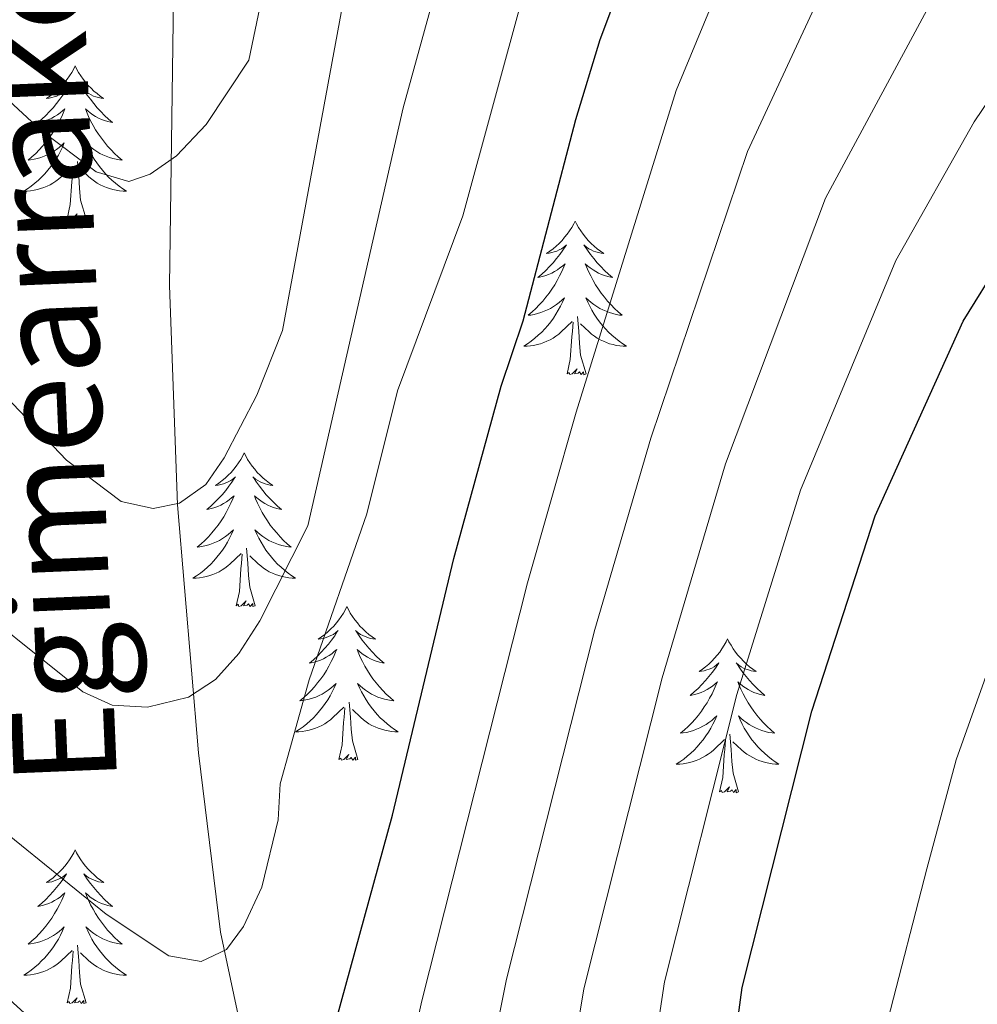
# Model space of a CAD drawing. Units: metres. Extents: x 608952 to 613456, y 4791377 to 4794419.
# Drawn here: x 611113 to 611187, y 4792765 to 4792842 of the extents above; entities that cross this region are included whole.
import ezdxf

# ---------------------------------------------------------------- set-up
doc = ezdxf.new("R2010")
doc.units = ezdxf.units.M
doc.header["$MEASUREMENT"] = 0
doc.linetypes.add('DGN Style 3', pattern=[1147.6976, 819.784, -327.9136])
for name, color, linetype, lineweight in [('Nivel 11', 7, 'Continuous', 0), ('Nivel 36', 7, 'Continuous', 0), ('Nivel 4', 7, 'Continuous', 0), ('Nivel 43', 7, 'Continuous', 0), ('Nivel 5', 7, 'Continuous', 0), ('Nivel 61', 7, 'Continuous', 0), ('Nivel 63', 7, 'Continuous', 0)]:
    doc.layers.add(name, color=color, linetype=linetype, lineweight=lineweight)
doc.styles.add('Style-timesi', font='timesi.shx', dxfattribs={"bigfont": 'timesibig.shx'})

msp = doc.modelspace()

# ---------------------------------------------------------------- linework, layer by layer
at = {"layer": 'Nivel 11', "color": 142, "linetype": 'DGN Style 3', "lineweight": 13}
msp.add_polyline3d([(611181.39, 4792673.42, 251.01), (611173.84, 4792685.21, 248.3), (611147.64, 4792725.38, 234.93), (611141.52, 4792735.73, 231.64), (611135.92, 4792746.45, 228.32), (611133.34, 4792752.31, 226.51), (611131.1, 4792759.14, 224.32), (611128.61, 4792770.82, 220.54), (611126.91, 4792784.72, 216.26), (611125.29, 4792803.96, 210.84), (611124.66, 4792820.96, 206.87), (611125.02, 4792847.09, 202.08)], dxfattribs=at)
at = {"layer": 'Nivel 36', "color": 92, "linetype": 'Continuous', "lineweight": 0, "flags": 128}
for points in [[(611117.35, 4792837.99), (611117.24, 4792837.77), (611117.08, 4792837.49), (611116.91, 4792837.23), (611116.73, 4792836.97), (611116.54, 4792836.72), (611116.33, 4792836.48), (611116.11, 4792836.26), (611115.88, 4792836.04), (611115.64, 4792835.84), (611115.39, 4792835.65), (611115.13, 4792835.47), (611115.33, 4792835.49), (611115.53, 4792835.53), (611115.73, 4792835.59), (611115.93, 4792835.65), (611116.12, 4792835.74), (611116.3, 4792835.84), (611116.47, 4792835.95), (611116.68, 4792836.14), (611116.64, 4792836.08), (611116.4, 4792835.73), (611116.16, 4792835.4), (611115.91, 4792835.07), (611115.64, 4792834.75), (611115.36, 4792834.45), (611115.07, 4792834.15), (611114.76, 4792833.87), (611114.45, 4792833.6), (611114.57, 4792833.62), (611114.82, 4792833.68), (611115.06, 4792833.75), (611115.3, 4792833.84), (611115.53, 4792833.95), (611115.75, 4792834.06), (611115.97, 4792834.19), (611116.18, 4792834.34), (611116.37, 4792834.5), (611116.56, 4792834.67), (611116.47, 4792834.45), (611116.32, 4792834.08), (611116.14, 4792833.73), (611115.96, 4792833.38), (611115.76, 4792833.04), (611115.55, 4792832.71), (611115.32, 4792832.39), (611115.08, 4792832.08), (611114.83, 4792831.77), (611114.57, 4792831.48), (611114.29, 4792831.2), (611114, 4792830.93), (611113.71, 4792830.67), (611113.9, 4792830.7), (611114.17, 4792830.75), (611114.43, 4792830.81), (611114.69, 4792830.89), (611114.95, 4792830.98), (611115.2, 4792831.09), (611115.44, 4792831.21), (611115.67, 4792831.35), (611115.9, 4792831.5), (611116.11, 4792831.67), (611116.32, 4792831.84), (611116.51, 4792832.03), (611116.37, 4792831.7)], [(611117.35, 4792837.99), (611117.46, 4792837.77), (611117.61, 4792837.49), (611117.78, 4792837.23), (611117.96, 4792836.97), (611118.16, 4792836.72), (611118.36, 4792836.48), (611118.58, 4792836.26), (611118.81, 4792836.04), (611119.05, 4792835.84), (611119.3, 4792835.65), (611119.56, 4792835.47), (611119.37, 4792835.49), (611119.16, 4792835.53), (611118.96, 4792835.59), (611118.77, 4792835.65), (611118.58, 4792835.74), (611118.4, 4792835.84), (611118.22, 4792835.95), (611118.02, 4792836.14), (611118.06, 4792836.08), (611118.29, 4792835.73), (611118.53, 4792835.4), (611118.79, 4792835.07), (611119.06, 4792834.75), (611119.34, 4792834.45), (611119.63, 4792834.15), (611119.93, 4792833.87), (611120.25, 4792833.6), (611120.12, 4792833.62), (611119.88, 4792833.68), (611119.63, 4792833.75), (611119.4, 4792833.84), (611119.17, 4792833.95), (611118.94, 4792834.06), (611118.73, 4792834.19), (611118.52, 4792834.34), (611118.32, 4792834.5), (611118.14, 4792834.67), (611118.22, 4792834.45), (611118.38, 4792834.08), (611118.55, 4792833.73), (611118.74, 4792833.38), (611118.94, 4792833.04), (611119.15, 4792832.71), (611119.38, 4792832.39), (611119.62, 4792832.08), (611119.87, 4792831.77), (611120.13, 4792831.48), (611120.4, 4792831.2), (611120.69, 4792830.93), (611120.99, 4792830.67), (611120.79, 4792830.7), (611120.53, 4792830.75), (611120.26, 4792830.81), (611120, 4792830.89), (611119.75, 4792830.98), (611119.5, 4792831.09), (611119.26, 4792831.21), (611119.03, 4792831.35), (611118.8, 4792831.5), (611118.58, 4792831.67), (611118.38, 4792831.84), (611118.18, 4792832.03), (611118.32, 4792831.7)], [(611116.37, 4792831.7), (611116.22, 4792831.38), (611116.05, 4792831.07), (611115.86, 4792830.76), (611115.67, 4792830.47), (611115.46, 4792830.18), (611115.23, 4792829.9), (611115, 4792829.63), (611114.75, 4792829.37), (611114.5, 4792829.13), (611114.23, 4792828.89), (611113.95, 4792828.67), (611113.66, 4792828.46), (611113.37, 4792828.27), (611113.63, 4792828.28), (611113.9, 4792828.31), (611114.16, 4792828.35), (611114.42, 4792828.4), (611114.67, 4792828.48), (611114.92, 4792828.56), (611115.17, 4792828.67), (611115.4, 4792828.78), (611115.63, 4792828.91), (611115.86, 4792829.06), (611116.07, 4792829.22), (611116.27, 4792829.39), (611117.12, 4792830.19)], [(611118.32, 4792831.7), (611118.48, 4792831.38), (611118.65, 4792831.07), (611118.83, 4792830.76), (611119.03, 4792830.47), (611119.24, 4792830.18), (611119.46, 4792829.9), (611119.7, 4792829.63), (611119.94, 4792829.37), (611120.2, 4792829.13), (611120.47, 4792828.89), (611120.75, 4792828.67), (611121.04, 4792828.46), (611121.33, 4792828.27), (611121.06, 4792828.28), (611120.8, 4792828.31), (611120.54, 4792828.35), (611120.28, 4792828.4), (611120.02, 4792828.48), (611119.77, 4792828.56), (611119.53, 4792828.67), (611119.29, 4792828.78), (611119.06, 4792828.91), (611118.84, 4792829.06), (611118.63, 4792829.22), (611118.42, 4792829.39), (611117.77, 4792830.01)], [(611116.73, 4792826.14), (611116.97, 4792827.25), (611117.09, 4792829), (611117.14, 4792829.43), (611117.2, 4792830.15)], [(611118.2, 4792826.14), (611117.77, 4792827.58), (611117.68, 4792828.48), (611117.63, 4792829.43), (611117.53, 4792830.59)], [(611118.2, 4792826.14), (611118.02, 4792826.07), (611118.01, 4792826.31), (611117.82, 4792826.09), (611117.7, 4792826.29), (611117.57, 4792826.18), (611117.3, 4792826.13), (611117.5, 4792826.52), (611117.12, 4792826.14), (611116.93, 4792826.09), (611116.89, 4792826.25), (611116.73, 4792826.14)], [(611156.12, 4792825.96), (611156, 4792825.74), (611155.85, 4792825.47), (611155.68, 4792825.2), (611155.5, 4792824.95), (611155.3, 4792824.7), (611155.1, 4792824.46), (611154.88, 4792824.23), (611154.65, 4792824.02), (611154.41, 4792823.81), (611154.16, 4792823.62), (611153.9, 4792823.45), (611154.1, 4792823.47), (611154.3, 4792823.51), (611154.5, 4792823.56), (611154.69, 4792823.63), (611154.88, 4792823.72), (611155.06, 4792823.81), (611155.24, 4792823.93), (611155.44, 4792824.12), (611155.4, 4792824.05), (611155.17, 4792823.71), (611154.93, 4792823.37), (611154.67, 4792823.05), (611154.4, 4792822.73), (611154.12, 4792822.43), (611153.83, 4792822.13), (611153.53, 4792821.85), (611153.22, 4792821.58), (611153.34, 4792821.6), (611153.59, 4792821.66), (611153.83, 4792821.73), (611154.06, 4792821.82), (611154.3, 4792821.92), (611154.52, 4792822.04), (611154.74, 4792822.17), (611154.94, 4792822.32), (611155.14, 4792822.47), (611155.33, 4792822.64), (611155.24, 4792822.42), (611155.08, 4792822.06), (611154.91, 4792821.71), (611154.73, 4792821.36), (611154.53, 4792821.02), (611154.31, 4792820.69), (611154.09, 4792820.37), (611153.85, 4792820.05), (611153.6, 4792819.75), (611153.33, 4792819.46), (611153.06, 4792819.18), (611152.77, 4792818.91), (611152.47, 4792818.65), (611152.67, 4792818.67), (611152.94, 4792818.72), (611153.2, 4792818.79), (611153.46, 4792818.86), (611153.71, 4792818.96), (611153.96, 4792819.07), (611154.2, 4792819.19), (611154.44, 4792819.33), (611154.66, 4792819.48), (611154.88, 4792819.64), (611155.08, 4792819.82), (611155.28, 4792820.01), (611155.14, 4792819.68)], [(611156.12, 4792825.96), (611156.23, 4792825.74), (611156.38, 4792825.47), (611156.55, 4792825.2), (611156.73, 4792824.95), (611156.92, 4792824.7), (611157.13, 4792824.46), (611157.35, 4792824.23), (611157.58, 4792824.02), (611157.82, 4792823.81), (611158.07, 4792823.62), (611158.33, 4792823.45), (611158.13, 4792823.47), (611157.93, 4792823.51), (611157.73, 4792823.56), (611157.54, 4792823.63), (611157.35, 4792823.72), (611157.17, 4792823.81), (611156.99, 4792823.93), (611156.79, 4792824.12), (611156.83, 4792824.05), (611157.06, 4792823.71), (611157.3, 4792823.37), (611157.56, 4792823.05), (611157.82, 4792822.73), (611158.1, 4792822.43), (611158.4, 4792822.13), (611158.7, 4792821.85), (611159.01, 4792821.58), (611158.89, 4792821.6), (611158.64, 4792821.66), (611158.4, 4792821.73), (611158.16, 4792821.82), (611157.93, 4792821.92), (611157.71, 4792822.04), (611157.5, 4792822.17), (611157.29, 4792822.32), (611157.09, 4792822.47), (611156.9, 4792822.64), (611156.99, 4792822.42), (611157.15, 4792822.06), (611157.32, 4792821.71), (611157.5, 4792821.36), (611157.7, 4792821.02), (611157.92, 4792820.69), (611158.14, 4792820.37), (611158.38, 4792820.05), (611158.63, 4792819.75), (611158.9, 4792819.46), (611159.17, 4792819.18), (611159.46, 4792818.91), (611159.76, 4792818.65), (611159.56, 4792818.67), (611159.29, 4792818.72), (611159.03, 4792818.79), (611158.77, 4792818.86), (611158.52, 4792818.96), (611158.27, 4792819.07), (611158.03, 4792819.19), (611157.79, 4792819.33), (611157.57, 4792819.48), (611157.35, 4792819.64), (611157.15, 4792819.82), (611156.95, 4792820.01), (611157.09, 4792819.68)], [(611155.14, 4792819.68), (611154.98, 4792819.36), (611154.81, 4792819.04), (611154.63, 4792818.74), (611154.43, 4792818.44), (611154.22, 4792818.15), (611154, 4792817.87), (611153.77, 4792817.61), (611153.52, 4792817.35), (611153.26, 4792817.1), (611152.99, 4792816.87), (611152.71, 4792816.65), (611152.42, 4792816.44), (611152.14, 4792816.25), (611152.4, 4792816.26), (611152.66, 4792816.28), (611152.92, 4792816.32), (611153.18, 4792816.38), (611153.44, 4792816.45), (611153.69, 4792816.54), (611153.93, 4792816.64), (611154.17, 4792816.76), (611154.4, 4792816.89), (611154.62, 4792817.03), (611154.84, 4792817.19), (611155.04, 4792817.36), (611155.89, 4792818.16)], [(611157.09, 4792819.68), (611157.25, 4792819.36), (611157.42, 4792819.04), (611157.6, 4792818.74), (611157.8, 4792818.44), (611158.01, 4792818.15), (611158.23, 4792817.87), (611158.46, 4792817.61), (611158.71, 4792817.35), (611158.97, 4792817.1), (611159.24, 4792816.87), (611159.52, 4792816.65), (611159.8, 4792816.44), (611160.1, 4792816.25), (611159.83, 4792816.26), (611159.57, 4792816.28), (611159.3, 4792816.32), (611159.05, 4792816.38), (611158.79, 4792816.45), (611158.54, 4792816.54), (611158.3, 4792816.64), (611158.06, 4792816.76), (611157.83, 4792816.89), (611157.61, 4792817.03), (611157.39, 4792817.19), (611157.19, 4792817.36), (611156.53, 4792817.98)], [(611155.5, 4792814.11), (611155.74, 4792815.23), (611155.85, 4792816.97), (611155.9, 4792817.41), (611155.96, 4792818.13)], [(611156.97, 4792814.11), (611156.54, 4792815.55), (611156.45, 4792816.46), (611156.4, 4792817.41), (611156.3, 4792818.57)], [(611156.97, 4792814.11), (611156.79, 4792814.04), (611156.77, 4792814.28), (611156.58, 4792814.06), (611156.46, 4792814.26), (611156.34, 4792814.16), (611156.07, 4792814.1), (611156.27, 4792814.49), (611155.88, 4792814.11), (611155.69, 4792814.06), (611155.65, 4792814.22), (611155.5, 4792814.11)], [(611130.46, 4792807.98), (611130.35, 4792807.76), (611130.19, 4792807.48), (611130.02, 4792807.22), (611129.84, 4792806.96), (611129.65, 4792806.71), (611129.44, 4792806.47), (611129.22, 4792806.25), (611128.99, 4792806.03), (611128.75, 4792805.83), (611128.5, 4792805.64), (611128.24, 4792805.46), (611128.44, 4792805.48), (611128.64, 4792805.52), (611128.84, 4792805.58), (611129.04, 4792805.65), (611129.22, 4792805.73), (611129.41, 4792805.83), (611129.58, 4792805.94), (611129.78, 4792806.13), (611129.74, 4792806.07), (611129.51, 4792805.72), (611129.27, 4792805.39), (611129.02, 4792805.06), (611128.75, 4792804.74), (611128.47, 4792804.44), (611128.18, 4792804.15), (611127.87, 4792803.86), (611127.56, 4792803.59), (611127.68, 4792803.61), (611127.93, 4792803.67), (611128.17, 4792803.75), (611128.41, 4792803.83), (611128.64, 4792803.94), (611128.86, 4792804.05), (611129.08, 4792804.19), (611129.28, 4792804.33), (611129.48, 4792804.49), (611129.67, 4792804.66), (611129.58, 4792804.43), (611129.42, 4792804.07), (611129.25, 4792803.72), (611129.07, 4792803.37), (611128.87, 4792803.03), (611128.66, 4792802.7), (611128.43, 4792802.38), (611128.19, 4792802.07), (611127.94, 4792801.77), (611127.68, 4792801.47), (611127.4, 4792801.19), (611127.11, 4792800.92), (611126.82, 4792800.66), (611127.01, 4792800.69), (611127.28, 4792800.74), (611127.54, 4792800.8), (611127.8, 4792800.88), (611128.06, 4792800.97), (611128.3, 4792801.08), (611128.54, 4792801.2), (611128.78, 4792801.34), (611129, 4792801.49), (611129.22, 4792801.65), (611129.43, 4792801.83), (611129.62, 4792802.02), (611129.48, 4792801.69)], [(611130.46, 4792807.98), (611130.57, 4792807.76), (611130.72, 4792807.48), (611130.89, 4792807.22), (611131.07, 4792806.96), (611131.27, 4792806.71), (611131.47, 4792806.47), (611131.69, 4792806.25), (611131.92, 4792806.03), (611132.16, 4792805.83), (611132.41, 4792805.64), (611132.67, 4792805.46), (611132.48, 4792805.48), (611132.27, 4792805.52), (611132.07, 4792805.58), (611131.88, 4792805.65), (611131.69, 4792805.73), (611131.51, 4792805.83), (611131.33, 4792805.94), (611131.13, 4792806.13), (611131.17, 4792806.07), (611131.4, 4792805.72), (611131.64, 4792805.39), (611131.9, 4792805.06), (611132.17, 4792804.74), (611132.45, 4792804.44), (611132.74, 4792804.15), (611133.04, 4792803.86), (611133.36, 4792803.59), (611133.23, 4792803.61), (611132.98, 4792803.67), (611132.74, 4792803.75), (611132.51, 4792803.83), (611132.28, 4792803.94), (611132.05, 4792804.05), (611131.84, 4792804.19), (611131.63, 4792804.33), (611131.43, 4792804.49), (611131.25, 4792804.66), (611131.33, 4792804.43), (611131.49, 4792804.07), (611131.66, 4792803.72), (611131.85, 4792803.37), (611132.05, 4792803.03), (611132.26, 4792802.7), (611132.48, 4792802.38), (611132.72, 4792802.07), (611132.98, 4792801.77), (611133.24, 4792801.47), (611133.51, 4792801.19), (611133.8, 4792800.92), (611134.1, 4792800.66), (611133.9, 4792800.69), (611133.64, 4792800.74), (611133.37, 4792800.8), (611133.11, 4792800.88), (611132.86, 4792800.97), (611132.61, 4792801.08), (611132.37, 4792801.2), (611132.14, 4792801.34), (611131.91, 4792801.49), (611131.69, 4792801.65), (611131.49, 4792801.83), (611131.29, 4792802.02), (611131.43, 4792801.69)], [(611129.48, 4792801.69), (611129.32, 4792801.37), (611129.16, 4792801.06), (611128.97, 4792800.75), (611128.78, 4792800.45), (611128.57, 4792800.17), (611128.34, 4792799.89), (611128.11, 4792799.62), (611127.86, 4792799.36), (611127.6, 4792799.12), (611127.34, 4792798.88), (611127.06, 4792798.66), (611126.77, 4792798.45), (611126.48, 4792798.26), (611126.74, 4792798.27), (611127, 4792798.3), (611127.27, 4792798.34), (611127.53, 4792798.39), (611127.78, 4792798.47), (611128.03, 4792798.55), (611128.28, 4792798.66), (611128.51, 4792798.77), (611128.74, 4792798.9), (611128.96, 4792799.05), (611129.18, 4792799.21), (611129.38, 4792799.38), (611130.23, 4792800.17)], [(611131.43, 4792801.69), (611131.59, 4792801.37), (611131.76, 4792801.06), (611131.94, 4792800.75), (611132.14, 4792800.45), (611132.35, 4792800.17), (611132.57, 4792799.89), (611132.81, 4792799.62), (611133.05, 4792799.36), (611133.31, 4792799.12), (611133.58, 4792798.88), (611133.86, 4792798.66), (611134.15, 4792798.45), (611134.44, 4792798.26), (611134.17, 4792798.27), (611133.91, 4792798.3), (611133.65, 4792798.34), (611133.39, 4792798.39), (611133.13, 4792798.47), (611132.88, 4792798.55), (611132.64, 4792798.66), (611132.4, 4792798.77), (611132.17, 4792798.9), (611131.95, 4792799.05), (611131.74, 4792799.21), (611131.53, 4792799.38), (611130.88, 4792800)], [(611131.31, 4792796.13), (611130.88, 4792797.57), (611130.79, 4792798.47), (611130.74, 4792799.42), (611130.64, 4792800.58)], [(611129.84, 4792796.13), (611130.08, 4792797.24), (611130.2, 4792798.99), (611130.24, 4792799.42), (611130.31, 4792800.14)], [(611131.31, 4792796.13), (611131.13, 4792796.06), (611131.12, 4792796.3), (611130.92, 4792796.07), (611130.8, 4792796.28), (611130.68, 4792796.17), (611130.41, 4792796.12), (611130.61, 4792796.51), (611130.22, 4792796.13), (611130.04, 4792796.07), (611130, 4792796.24), (611129.84, 4792796.13)], [(611138.42, 4792796.06), (611138.31, 4792795.84), (611138.15, 4792795.56), (611137.98, 4792795.3), (611137.8, 4792795.04), (611137.61, 4792794.79), (611137.4, 4792794.55), (611137.18, 4792794.33), (611136.95, 4792794.11), (611136.71, 4792793.91), (611136.46, 4792793.72), (611136.2, 4792793.54), (611136.4, 4792793.56), (611136.6, 4792793.6), (611136.8, 4792793.66), (611137, 4792793.73), (611137.18, 4792793.81), (611137.37, 4792793.91), (611137.54, 4792794.02), (611137.74, 4792794.21), (611137.7, 4792794.15), (611137.47, 4792793.8), (611137.23, 4792793.47), (611136.98, 4792793.14), (611136.71, 4792792.83), (611136.43, 4792792.52), (611136.14, 4792792.23), (611135.83, 4792791.94), (611135.52, 4792791.67), (611135.64, 4792791.69), (611135.89, 4792791.75), (611136.13, 4792791.83), (611136.37, 4792791.91), (611136.6, 4792792.02), (611136.82, 4792792.13), (611137.04, 4792792.27), (611137.24, 4792792.41), (611137.44, 4792792.57), (611137.63, 4792792.74), (611137.54, 4792792.52), (611137.38, 4792792.15), (611137.21, 4792791.8), (611137.03, 4792791.45), (611136.83, 4792791.11), (611136.62, 4792790.78), (611136.39, 4792790.46), (611136.15, 4792790.15), (611135.9, 4792789.85), (611135.64, 4792789.55), (611135.36, 4792789.27), (611135.07, 4792789), (611134.78, 4792788.75), (611134.97, 4792788.77), (611135.24, 4792788.82), (611135.5, 4792788.88), (611135.76, 4792788.96), (611136.02, 4792789.05), (611136.26, 4792789.16), (611136.5, 4792789.28), (611136.74, 4792789.42), (611136.96, 4792789.57), (611137.18, 4792789.74), (611137.39, 4792789.91), (611137.58, 4792790.1), (611137.44, 4792789.77)], [(611138.42, 4792796.06), (611138.53, 4792795.84), (611138.68, 4792795.56), (611138.85, 4792795.3), (611139.03, 4792795.04), (611139.23, 4792794.79), (611139.43, 4792794.55), (611139.65, 4792794.33), (611139.88, 4792794.11), (611140.12, 4792793.91), (611140.37, 4792793.72), (611140.63, 4792793.54), (611140.44, 4792793.56), (611140.23, 4792793.6), (611140.03, 4792793.66), (611139.84, 4792793.73), (611139.65, 4792793.81), (611139.47, 4792793.91), (611139.29, 4792794.02), (611139.09, 4792794.21), (611139.13, 4792794.15), (611139.36, 4792793.8), (611139.6, 4792793.47), (611139.86, 4792793.14), (611140.13, 4792792.83), (611140.41, 4792792.52), (611140.7, 4792792.23), (611141, 4792791.94), (611141.32, 4792791.67), (611141.19, 4792791.69), (611140.94, 4792791.75), (611140.7, 4792791.83), (611140.47, 4792791.91), (611140.24, 4792792.02), (611140.01, 4792792.13), (611139.8, 4792792.27), (611139.59, 4792792.41), (611139.39, 4792792.57), (611139.21, 4792792.74), (611139.29, 4792792.52), (611139.45, 4792792.15), (611139.62, 4792791.8), (611139.81, 4792791.45), (611140.01, 4792791.11), (611140.22, 4792790.78), (611140.44, 4792790.46), (611140.68, 4792790.15), (611140.94, 4792789.85), (611141.2, 4792789.55), (611141.47, 4792789.27), (611141.76, 4792789), (611142.06, 4792788.75), (611141.86, 4792788.77), (611141.6, 4792788.82), (611141.33, 4792788.88), (611141.07, 4792788.96), (611140.82, 4792789.05), (611140.57, 4792789.16), (611140.33, 4792789.28), (611140.1, 4792789.42), (611139.87, 4792789.57), (611139.65, 4792789.74), (611139.45, 4792789.91), (611139.25, 4792790.1), (611139.39, 4792789.77)], [(611167.93, 4792793.55), (611167.82, 4792793.33), (611167.67, 4792793.06), (611167.5, 4792792.79), (611167.32, 4792792.53), (611167.12, 4792792.29), (611166.92, 4792792.05), (611166.7, 4792791.82), (611166.47, 4792791.61), (611166.23, 4792791.4), (611165.98, 4792791.21), (611165.72, 4792791.03), (611165.92, 4792791.06), (611166.12, 4792791.09), (611166.32, 4792791.15), (611166.51, 4792791.22), (611166.7, 4792791.3), (611166.88, 4792791.4), (611167.06, 4792791.51), (611167.26, 4792791.71), (611167.22, 4792791.64), (611166.99, 4792791.3), (611166.75, 4792790.96), (611166.49, 4792790.63), (611166.22, 4792790.32), (611165.94, 4792790.01), (611165.65, 4792789.72), (611165.35, 4792789.44), (611165.04, 4792789.17), (611165.16, 4792789.19), (611165.4, 4792789.25), (611165.65, 4792789.32), (611165.88, 4792789.41), (611166.11, 4792789.51), (611166.34, 4792789.63), (611166.55, 4792789.76), (611166.76, 4792789.9), (611166.96, 4792790.06), (611167.14, 4792790.23), (611167.06, 4792790.01), (611166.9, 4792789.65), (611166.73, 4792789.29), (611166.54, 4792788.95), (611166.34, 4792788.61), (611166.13, 4792788.28), (611165.9, 4792787.95), (611165.67, 4792787.64), (611165.42, 4792787.34), (611165.15, 4792787.05), (611164.88, 4792786.77), (611164.59, 4792786.5), (611164.29, 4792786.24), (611164.49, 4792786.26), (611164.76, 4792786.31), (611165.02, 4792786.37), (611165.28, 4792786.45), (611165.53, 4792786.55), (611165.78, 4792786.65), (611166.02, 4792786.78), (611166.26, 4792786.91), (611166.48, 4792787.07), (611166.7, 4792787.23), (611166.9, 4792787.41), (611167.1, 4792787.59), (611166.96, 4792787.27)], [(611167.93, 4792793.55), (611168.04, 4792793.33), (611168.2, 4792793.06), (611168.37, 4792792.79), (611168.55, 4792792.53), (611168.74, 4792792.29), (611168.95, 4792792.05), (611169.17, 4792791.82), (611169.4, 4792791.61), (611169.64, 4792791.4), (611169.89, 4792791.21), (611170.15, 4792791.03), (611169.95, 4792791.06), (611169.75, 4792791.09), (611169.55, 4792791.15), (611169.35, 4792791.22), (611169.16, 4792791.3), (611168.98, 4792791.4), (611168.81, 4792791.51), (611168.6, 4792791.71), (611168.65, 4792791.64), (611168.88, 4792791.3), (611169.12, 4792790.96), (611169.38, 4792790.63), (611169.64, 4792790.32), (611169.92, 4792790.01), (611170.22, 4792789.72), (611170.52, 4792789.44), (611170.83, 4792789.17), (611170.71, 4792789.19), (611170.46, 4792789.25), (611170.22, 4792789.32), (611169.98, 4792789.41), (611169.75, 4792789.51), (611169.53, 4792789.63), (611169.31, 4792789.76), (611169.11, 4792789.9), (611168.91, 4792790.06), (611168.72, 4792790.23), (611168.81, 4792790.01), (611168.97, 4792789.65), (611169.14, 4792789.29), (611169.32, 4792788.95), (611169.52, 4792788.61), (611169.73, 4792788.28), (611169.96, 4792787.95), (611170.2, 4792787.64), (611170.45, 4792787.34), (611170.72, 4792787.05), (611170.99, 4792786.77), (611171.28, 4792786.5), (611171.57, 4792786.24), (611171.38, 4792786.26), (611171.11, 4792786.31), (611170.85, 4792786.37), (611170.59, 4792786.45), (611170.33, 4792786.55), (611170.09, 4792786.65), (611169.84, 4792786.78), (611169.61, 4792786.91), (611169.39, 4792787.07), (611169.17, 4792787.23), (611168.96, 4792787.41), (611168.77, 4792787.59), (611168.91, 4792787.27)], [(611137.44, 4792789.77), (611137.28, 4792789.45), (611137.12, 4792789.14), (611136.93, 4792788.83), (611136.74, 4792788.54), (611136.53, 4792788.25), (611136.3, 4792787.97), (611136.07, 4792787.7), (611135.82, 4792787.44), (611135.56, 4792787.2), (611135.3, 4792786.97), (611135.02, 4792786.74), (611134.73, 4792786.53), (611134.44, 4792786.34), (611134.7, 4792786.35), (611134.96, 4792786.38), (611135.23, 4792786.42), (611135.49, 4792786.47), (611135.74, 4792786.55), (611135.99, 4792786.63), (611136.24, 4792786.74), (611136.47, 4792786.85), (611136.7, 4792786.98), (611136.92, 4792787.13), (611137.14, 4792787.29), (611137.34, 4792787.46), (611138.19, 4792788.26)], [(611139.39, 4792789.77), (611139.55, 4792789.45), (611139.72, 4792789.14), (611139.9, 4792788.83), (611140.1, 4792788.54), (611140.31, 4792788.25), (611140.53, 4792787.97), (611140.77, 4792787.7), (611141.01, 4792787.44), (611141.27, 4792787.2), (611141.54, 4792786.97), (611141.82, 4792786.74), (611142.11, 4792786.53), (611142.4, 4792786.34), (611142.13, 4792786.35), (611141.87, 4792786.38), (611141.61, 4792786.42), (611141.35, 4792786.47), (611141.09, 4792786.55), (611140.84, 4792786.63), (611140.6, 4792786.74), (611140.36, 4792786.85), (611140.13, 4792786.98), (611139.91, 4792787.13), (611139.7, 4792787.29), (611139.49, 4792787.46), (611138.84, 4792788.08)], [(611137.8, 4792784.21), (611138.04, 4792785.33), (611138.16, 4792787.07), (611138.2, 4792787.5), (611138.27, 4792788.22)], [(611139.27, 4792784.21), (611138.84, 4792785.65), (611138.75, 4792786.55), (611138.7, 4792787.5), (611138.6, 4792788.66)], [(611166.96, 4792787.27), (611166.8, 4792786.95), (611166.63, 4792786.63), (611166.45, 4792786.33), (611166.25, 4792786.03), (611166.04, 4792785.74), (611165.82, 4792785.46), (611165.58, 4792785.19), (611165.34, 4792784.94), (611165.08, 4792784.69), (611164.81, 4792784.46), (611164.53, 4792784.24), (611164.24, 4792784.03), (611163.95, 4792783.84), (611164.22, 4792783.85), (611164.48, 4792783.87), (611164.74, 4792783.91), (611165, 4792783.97), (611165.26, 4792784.04), (611165.51, 4792784.13), (611165.75, 4792784.23), (611165.99, 4792784.35), (611166.22, 4792784.48), (611166.44, 4792784.62), (611166.65, 4792784.78), (611166.86, 4792784.95), (611167.7, 4792785.75)], [(611168.91, 4792787.27), (611169.06, 4792786.95), (611169.23, 4792786.63), (611169.42, 4792786.33), (611169.61, 4792786.03), (611169.82, 4792785.74), (611170.05, 4792785.46), (611170.28, 4792785.19), (611170.53, 4792784.94), (611170.79, 4792784.69), (611171.06, 4792784.46), (611171.33, 4792784.24), (611171.62, 4792784.03), (611171.91, 4792783.84), (611171.65, 4792783.85), (611171.38, 4792783.87), (611171.12, 4792783.91), (611170.86, 4792783.97), (611170.61, 4792784.04), (611170.36, 4792784.13), (611170.12, 4792784.23), (611169.88, 4792784.35), (611169.65, 4792784.48), (611169.42, 4792784.62), (611169.21, 4792784.78), (611169.01, 4792784.95), (611168.35, 4792785.57)], [(611168.78, 4792781.7), (611168.36, 4792783.14), (611168.26, 4792784.04), (611168.22, 4792784.99), (611168.12, 4792786.16)], [(611167.31, 4792781.7), (611167.56, 4792782.82), (611167.67, 4792784.56), (611167.72, 4792784.99), (611167.78, 4792785.72)], [(611139.27, 4792784.21), (611139.09, 4792784.14), (611139.08, 4792784.38), (611138.88, 4792784.16), (611138.76, 4792784.36), (611138.64, 4792784.25), (611138.37, 4792784.2), (611138.57, 4792784.59), (611138.18, 4792784.21), (611138, 4792784.16), (611137.96, 4792784.32), (611137.8, 4792784.21)], [(611168.78, 4792781.7), (611168.61, 4792781.63), (611168.59, 4792781.87), (611168.4, 4792781.65), (611168.28, 4792781.85), (611168.16, 4792781.74), (611167.89, 4792781.69), (611168.08, 4792782.08), (611167.7, 4792781.7), (611167.51, 4792781.65), (611167.47, 4792781.81), (611167.31, 4792781.7)], [(611117.35, 4792777.19), (611117.24, 4792776.97), (611117.08, 4792776.7), (611116.92, 4792776.43), (611116.73, 4792776.17), (611116.54, 4792775.93), (611116.33, 4792775.69), (611116.11, 4792775.46), (611115.88, 4792775.25), (611115.64, 4792775.04), (611115.39, 4792774.85), (611115.13, 4792774.67), (611115.33, 4792774.7), (611115.53, 4792774.73), (611115.73, 4792774.79), (611115.93, 4792774.86), (611116.12, 4792774.94), (611116.3, 4792775.04), (611116.47, 4792775.15), (611116.68, 4792775.35), (611116.64, 4792775.28), (611116.41, 4792774.93), (611116.16, 4792774.6), (611115.91, 4792774.27), (611115.64, 4792773.96), (611115.36, 4792773.65), (611115.07, 4792773.36), (611114.76, 4792773.07), (611114.45, 4792772.8), (611114.57, 4792772.83), (611114.82, 4792772.89), (611115.06, 4792772.96), (611115.3, 4792773.05), (611115.53, 4792773.15), (611115.75, 4792773.27), (611115.97, 4792773.4), (611116.18, 4792773.54), (611116.37, 4792773.7), (611116.56, 4792773.87), (611116.47, 4792773.65), (611116.32, 4792773.29), (611116.14, 4792772.93), (611115.96, 4792772.59), (611115.76, 4792772.25), (611115.55, 4792771.91), (611115.32, 4792771.59), (611115.08, 4792771.28), (611114.83, 4792770.98), (611114.57, 4792770.69), (611114.29, 4792770.41), (611114, 4792770.13), (611113.71, 4792769.88), (611113.9, 4792769.9), (611114.17, 4792769.95), (611114.43, 4792770.01), (611114.69, 4792770.09), (611114.95, 4792770.19), (611115.2, 4792770.29), (611115.44, 4792770.42), (611115.67, 4792770.55), (611115.9, 4792770.7), (611116.11, 4792770.87), (611116.32, 4792771.04), (611116.51, 4792771.23), (611116.37, 4792770.91)], [(611117.35, 4792777.19), (611117.46, 4792776.97), (611117.62, 4792776.7), (611117.78, 4792776.43), (611117.96, 4792776.17), (611118.16, 4792775.93), (611118.37, 4792775.69), (611118.58, 4792775.46), (611118.82, 4792775.25), (611119.06, 4792775.04), (611119.31, 4792774.85), (611119.57, 4792774.67), (611119.37, 4792774.7), (611119.16, 4792774.73), (611118.96, 4792774.79), (611118.77, 4792774.86), (611118.58, 4792774.94), (611118.4, 4792775.04), (611118.23, 4792775.15), (611118.02, 4792775.35), (611118.06, 4792775.28), (611118.29, 4792774.93), (611118.54, 4792774.6), (611118.79, 4792774.27), (611119.06, 4792773.96), (611119.34, 4792773.65), (611119.63, 4792773.36), (611119.93, 4792773.07), (611120.25, 4792772.8), (611120.12, 4792772.83), (611119.88, 4792772.89), (611119.64, 4792772.96), (611119.4, 4792773.05), (611119.17, 4792773.15), (611118.94, 4792773.27), (611118.73, 4792773.4), (611118.52, 4792773.54), (611118.32, 4792773.7), (611118.14, 4792773.87), (611118.23, 4792773.65), (611118.38, 4792773.29), (611118.55, 4792772.93), (611118.74, 4792772.59), (611118.94, 4792772.25), (611119.15, 4792771.91), (611119.38, 4792771.59), (611119.62, 4792771.28), (611119.87, 4792770.98), (611120.13, 4792770.69), (611120.41, 4792770.41), (611120.69, 4792770.13), (611120.99, 4792769.88), (611120.79, 4792769.9), (611120.53, 4792769.95), (611120.26, 4792770.01), (611120, 4792770.09), (611119.75, 4792770.19), (611119.5, 4792770.29), (611119.26, 4792770.42), (611119.03, 4792770.55), (611118.8, 4792770.7), (611118.59, 4792770.87), (611118.38, 4792771.04), (611118.18, 4792771.23), (611118.33, 4792770.91)], [(611116.37, 4792770.91), (611116.22, 4792770.58), (611116.05, 4792770.27), (611115.86, 4792769.97), (611115.67, 4792769.67), (611115.46, 4792769.38), (611115.24, 4792769.1), (611115, 4792768.83), (611114.75, 4792768.58), (611114.5, 4792768.33), (611114.23, 4792768.1), (611113.95, 4792767.87), (611113.66, 4792767.67), (611113.37, 4792767.47), (611113.63, 4792767.48), (611113.9, 4792767.51), (611114.16, 4792767.55), (611114.42, 4792767.61), (611114.67, 4792767.68), (611114.92, 4792767.77), (611115.17, 4792767.87), (611115.4, 4792767.99), (611115.64, 4792768.12), (611115.86, 4792768.26), (611116.07, 4792768.42), (611116.27, 4792768.59), (611117.12, 4792769.39)], [(611118.33, 4792770.91), (611118.48, 4792770.58), (611118.65, 4792770.27), (611118.83, 4792769.97), (611119.03, 4792769.67), (611119.24, 4792769.38), (611119.46, 4792769.1), (611119.7, 4792768.83), (611119.94, 4792768.58), (611120.2, 4792768.33), (611120.47, 4792768.1), (611120.75, 4792767.87), (611121.04, 4792767.67), (611121.33, 4792767.47), (611121.06, 4792767.48), (611120.8, 4792767.51), (611120.54, 4792767.55), (611120.28, 4792767.61), (611120.02, 4792767.68), (611119.78, 4792767.77), (611119.53, 4792767.87), (611119.29, 4792767.99), (611119.06, 4792768.12), (611118.84, 4792768.26), (611118.63, 4792768.42), (611118.42, 4792768.59), (611117.77, 4792769.21)], [(611118.2, 4792765.34), (611117.77, 4792766.78), (611117.68, 4792767.68), (611117.63, 4792768.63), (611117.53, 4792769.8)], [(611116.73, 4792765.34), (611116.98, 4792766.46), (611117.09, 4792768.2), (611117.14, 4792768.63), (611117.2, 4792769.35)], [(611118.2, 4792765.34), (611118.03, 4792765.27), (611118.01, 4792765.51), (611117.82, 4792765.29), (611117.7, 4792765.49), (611117.58, 4792765.38), (611117.3, 4792765.33), (611117.5, 4792765.72), (611117.12, 4792765.34), (611116.93, 4792765.29), (611116.89, 4792765.45), (611116.73, 4792765.34)]]:
    msp.add_lwpolyline(points, dxfattribs=at)
at = {"layer": 'Nivel 4', "color": 36, "linetype": 'Continuous', "lineweight": 30, "flags": 128}
for points, elevation in [([(611110.8, 4792766.88), (611117.15, 4792761.14), (611123.58, 4792756.14), (611127.43, 4792753.93), (611130.35, 4792753.4), (611132.74, 4792754.09), (611134.56, 4792755.8), (611136.88, 4792761.42), (611141.95, 4792779.89), (611146.71, 4792799.8), (611150.39, 4792813.16), (611152.09, 4792818.21), (611156.16, 4792833.84), (611158.05, 4792840.04), (611167.3, 4792864.66), (611173.49, 4792877.84), (611182.14, 4792892.27), (611196.76, 4792914.86), (611208.45, 4792928.97), (611220.99, 4792942.75), (611228.34, 4792951.79)], 225), ([(611172.45, 4792708.64), (611167.65, 4792732.21), (611167.22, 4792737.94), (611167.19, 4792752.51), (611169.07, 4792766.53), (611174.46, 4792787.94), (611179.37, 4792803.09), (611186.2, 4792818.19), (611192.04, 4792827.61), (611195.29, 4792832.1), (611206.9, 4792844.76)], 250)]:
    msp.add_lwpolyline(points, dxfattribs=dict(at, elevation=elevation))
at = {"layer": 'Nivel 5', "color": 36, "linetype": 'Continuous', "lineweight": 0, "flags": 128}
for points, elevation in [([(611102.5, 4792755.03), (611120.94, 4792739.95), (611123.14, 4792738.77), (611125.73, 4792737.92), (611131.88, 4792736.93), (611134.67, 4792737.08), (611137.01, 4792737.94), (611138.62, 4792739.84), (611140.82, 4792744.34), (611142.74, 4792756.99), (611142.94, 4792759.64), (611144.23, 4792765.49), (611152.41, 4792797.9), (611156.19, 4792811.15), (611163.94, 4792836.09), (611172.09, 4792855.73), (611179.2, 4792869.42), (611188.27, 4792883.75), (611204.23, 4792906.12), (611216.02, 4792919.49), (611228.3, 4792932.22), (611236.48, 4792941.28), (611242.87, 4792946.8)], 230), ([(611110.83, 4792735.16), (611120.74, 4792725.88), (611127.25, 4792720.72), (611131.93, 4792717.74), (611134.34, 4792716.72), (611139.77, 4792716.54), (611145.74, 4792717.18), (611148.18, 4792717.75), (611150.29, 4792718.91), (611151.47, 4792720.33), (611152.11, 4792725.54), (611152.02, 4792731.1), (611151.33, 4792736.38), (611149.02, 4792747.53), (611148.86, 4792753.19), (611149.16, 4792759.06), (611150.8, 4792767.17), (611157.64, 4792794.29), (611161.98, 4792809.13), (611169.49, 4792831.35), (611178.28, 4792850.33), (611184.43, 4792860.75)], 235), ([(611135.61, 4792686.39), (611141.19, 4792685.55), (611149.39, 4792685.75), (611154.69, 4792686.34), (611157.46, 4792686.96), (611162.96, 4792688.91), (611166.41, 4792689.64), (611168.77, 4792690.5), (611169.64, 4792691.36), (611170.06, 4792693.85), (611167.56, 4792702.83), (611165.89, 4792711.75), (611161.09, 4792745.59), (611161.13, 4792754.29), (611163.03, 4792766.95), (611168.66, 4792789.24), (611173.58, 4792805.1), (611180.98, 4792822.91), (611187.04, 4792833.65), (611192.26, 4792841.39), (611207.38, 4792860.03)], 245), ([(611106.8, 4792840.3), (611114.72, 4792832.97), (611118.97, 4792829.78), (611121.51, 4792829.02), (611123.17, 4792829.59), (611125.22, 4792831.02), (611127.5, 4792833.45), (611130.81, 4792838.44), (611133.53, 4792851.46)], 205), ([(611146.42, 4792847.98), (611142.78, 4792834.73), (611135.38, 4792802.33), (611131.68, 4792794.97), (611130.04, 4792792.43), (611128.24, 4792790.42), (611126.14, 4792789.05), (611122.96, 4792788.27), (611120.22, 4792788.42), (611117.94, 4792789.45), (611107.41, 4792797.87)], 215), ([(611108.75, 4792719.59), (611117.4, 4792712.14), (611121.61, 4792708.94), (611128.91, 4792704.81), (611134.36, 4792702.65), (611139.87, 4792701.15), (611146.36, 4792701.3), (611148.88, 4792701.54), (611153.83, 4792703), (611155.89, 4792704.66), (611156.66, 4792706.47), (611157.15, 4792709.21), (611157.46, 4792722.77), (611157.29, 4792728.46), (611155.97, 4792736.3), (611154.97, 4792749.39), (611155.07, 4792756.07), (611156.79, 4792766.42), (611162.85, 4792790.55), (611167.78, 4792807.12), (611175.52, 4792827.73), (611185.86, 4792846.95)], 240), ([(611108.38, 4792781.4), (611119.75, 4792772.22), (611124.62, 4792768.97), (611127.11, 4792768.54), (611129.09, 4792769.47), (611130.41, 4792771.26), (611131.82, 4792774.3), (611133.08, 4792779.52), (611133.24, 4792782.33), (611135.5, 4792790.39), (611139.97, 4792803.26), (611142.34, 4792812.8), (611147.4, 4792826.37), (611152.17, 4792843.82)], 220), ([(611110.91, 4792813.44), (611116.67, 4792807.41), (611120.92, 4792804.22), (611123.39, 4792803.66), (611125.45, 4792804.09), (611127.49, 4792805.53), (611128.91, 4792807.59), (611131.44, 4792812.45), (611133.42, 4792817.48), (611138.16, 4792843.1)], 210), ([(611191.28, 4792669.79), (611189.57, 4792678.12), (611185.89, 4792687.78), (611184, 4792695.52), (611182.84, 4792701.62), (611181.46, 4792706.66), (611178.24, 4792709.2), (611174.81, 4792709.97), (611173.48, 4792712.3), (611173.89, 4792715.6), (611174.71, 4792723.39), (611176.12, 4792730.59), (611178.05, 4792741.93), (611178.39, 4792751.36), (611180.36, 4792764), (611183.38, 4792775.73), (611185.66, 4792784.18), (611190.66, 4792798.26), (611197.61, 4792812.07), (611204.14, 4792822.15), (611211.54, 4792830.19), (611219.31, 4792837.42), (611222.63, 4792841.16), (611225.36, 4792843.67)], 255)]:
    msp.add_lwpolyline(points, dxfattribs=dict(at, elevation=elevation))
at = {"layer": 'Nivel 61', "color": 250, "linetype": 'Continuous', "lineweight": 0}
msp.add_3dface([(609888.96, 4791784.97), (609851.4, 4794098.58), (613231.72, 4794154.22), (613270.41, 4791840.64)], dxfattribs=at)
at = {"layer": 'Nivel 63', "color": 7, "linetype": 'Continuous', "lineweight": 0}
msp.add_3dface([(609001.34, 4791376.54), (608952.49, 4794346.1), (613407, 4794419.44), (613455.85, 4791449.86)], dxfattribs=at)

# ---------------------------------------------------------------- texts
at = {"layer": 'Nivel 43', "color": 142, "linetype": 'Continuous', "lineweight": 0, "style": 'Style-timesi'}
msp.add_text('Egimearrako', height=7.99998, rotation=92.38518, dxfattribs=at).set_placement((611120.61, 4792782.36, 216.89))

doc.saveas('drawing.dxf')
